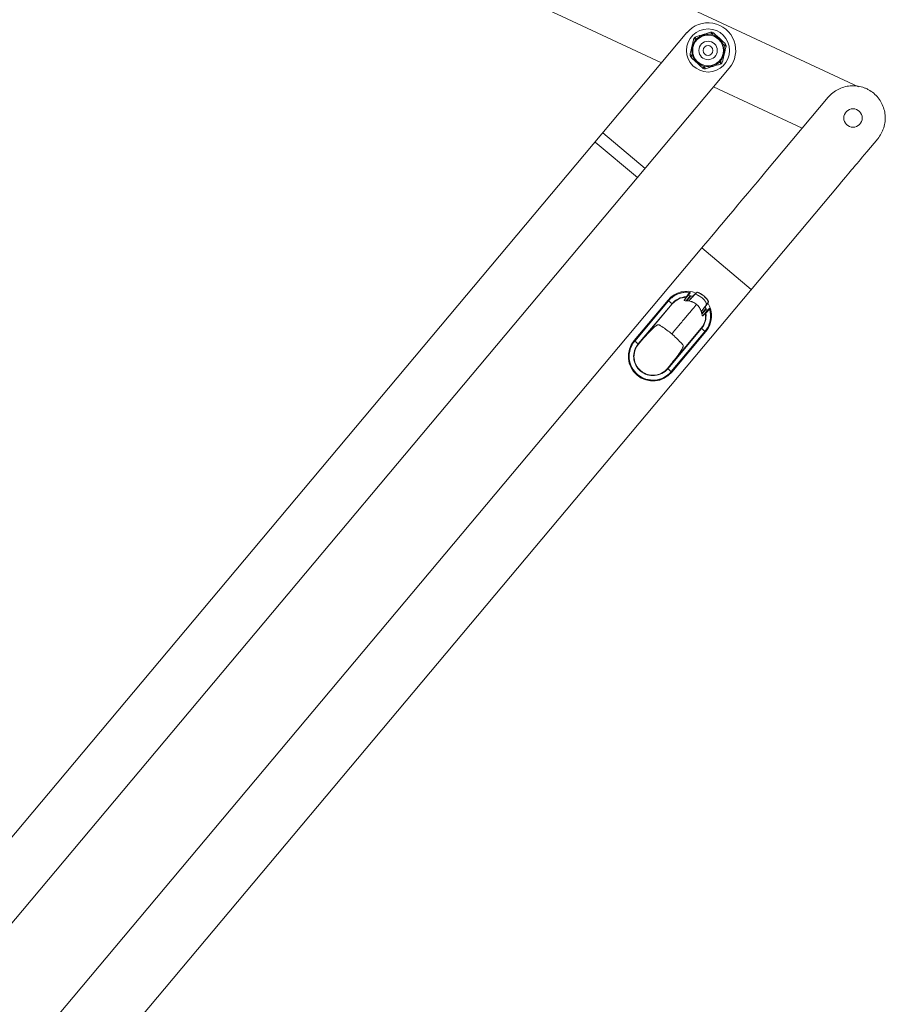
# Paper-space layout '_Right' of a CAD drawing. Units: millimetres. Extents: x -186 to 188, y 0 to 568.
# Drawn here: x 41 to 181, y 194 to 354 of the extents above; entities that cross this region are included whole.
import ezdxf

# ---------------------------------------------------------------- set-up
doc = ezdxf.new("R2010")
doc.units = ezdxf.units.MM

psp = doc.layouts.new('_Right')

# ---------------------------------------------------------------- linework, layer by layer
at = {"color": 7, "linetype": 'Continuous', "lineweight": 15}
for p, q in [((-27.55, 438.12), (176.96, 342.75)), ((-31.78, 429.06), (144.95, 346.65)), ((149.05, 351.54), (21.34, 199.33)), ((151.18, 350.76), (151.12, 350.85)), ((152.41, 351.14), (152.41, 351.25)), ((153.67, 350.85), (153.72, 350.95)), ((150.29, 349.81), (150.2, 349.86)), ((154.62, 349.97), (154.71, 350.03)), ((149.9, 348.55), (150, 348.56)), ((155, 348.73), (155.11, 348.74)), ((150.29, 347.26), (150.38, 347.32)), ((151.28, 346.34), (151.33, 346.44)), ((152.6, 346.04), (152.59, 346.15)), ((153.88, 346.43), (153.83, 346.52)), ((154.8, 347.42), (154.71, 347.47)), ((28.27, 193.59), (155.95, 345.75)), ((153.4, 342.71), (167.81, 335.99)), ((172.04, 341.03), (161.92, 328.97)), ((135.38, 335.24), (142.28, 329.46)), ((141.02, 327.96), (134.12, 333.74)), ((178.32, 332.17), (180.09, 334.28)), ((173.82, 326.81), (27.59, 152.54)), ((151.47, 316.52), (41.87, 185.89)), ((159.52, 309.77), (151.47, 316.52)), ((149.61, 309.27), (149.6, 309.3)), ((150.57, 309.19), (150.72, 309.36)), ((139.98, 300.72), (146.05, 307.95)), ((146, 308.05), (140.48, 301.47)), ((140.58, 301.38), (146.07, 307.93)), ((146.69, 307.42), (146.05, 307.95)), ((148.62, 308.03), (149.33, 308.88)), ((149.61, 308.74), (148.93, 307.93)), ((148.94, 308.58), (148.98, 308.51)), ((149.03, 307.95), (149.68, 308.73)), ((149.37, 307.9), (149.03, 307.95)), ((150.09, 308.75), (150.08, 308.74)), ((152.6, 307.78), (152.46, 307.61)), ((146.64, 307.46), (141.14, 300.91)), ((141.69, 301.46), (146.69, 307.42)), ((151.5, 305.87), (151.4, 306.2)), ((151.48, 306.31), (152.1, 307.04)), ((152.16, 306.65), (151.5, 305.87)), ((151.51, 305.77), (152.18, 306.58)), ((152.37, 306.33), (151.66, 305.48)), ((152.14, 305.9), (152.07, 305.92)), ((152.7, 306.67), (152.74, 306.67)), ((145.94, 296.88), (151.44, 303.43)), ((145.96, 295.71), (152.02, 302.94)), ((146.39, 297.52), (151.39, 303.47)), ((152, 302.96), (146.5, 296.41)), ((152.13, 302.91), (146.6, 296.32)), ((151.39, 303.47), (152.02, 302.94)), ((141.18, 300.87), (140.55, 301.4)), ((141.69, 301.46), (141.18, 300.87)), ((145.9, 296.92), (146.39, 297.52)), ((145.9, 296.92), (146.53, 296.39))]:
    psp.add_line(p, q, dxfattribs=at)
at = {"color": 7, "linetype": 'Continuous', "lineweight": 15, "flags": 128}
for points in [[(151.14, 351.06), (151.13, 351.05), (151.13, 351.04), (151.12, 351.02), (151.11, 351), (151.11, 350.97), (151.11, 350.93), (151.12, 350.9), (151.12, 350.85)], [(152.27, 351.4), (152.28, 351.4), (152.3, 351.4), (152.31, 351.39), (152.33, 351.37), (152.35, 351.35), (152.37, 351.32), (152.39, 351.29), (152.41, 351.25)], [(153.91, 351.03), (153.9, 351.03), (153.89, 351.03), (153.87, 351.03), (153.85, 351.02), (153.82, 351.01), (153.79, 350.99), (153.76, 350.97), (153.72, 350.95)], [(150.2, 349.86), (150.16, 349.87), (150.12, 349.87), (150.08, 349.86), (150.06, 349.86), (150.03, 349.85), (150.01, 349.85), (150, 349.84), (150, 349.82)], [(154.78, 350.22), (154.78, 350.21), (154.78, 350.2), (154.78, 350.18), (154.78, 350.15), (154.77, 350.13), (154.75, 350.1), (154.73, 350.06), (154.71, 350.03)], [(149.9, 348.55), (149.86, 348.57), (149.82, 348.59), (149.79, 348.6), (149.77, 348.62), (149.75, 348.64), (149.74, 348.65), (149.73, 348.66), (149.73, 348.68)], [(155.27, 348.61), (155.27, 348.62), (155.26, 348.64), (155.25, 348.65), (155.23, 348.67), (155.21, 348.68), (155.18, 348.7), (155.14, 348.72), (155.11, 348.74)], [(150.29, 347.26), (150.27, 347.22), (150.25, 347.19), (150.24, 347.16), (150.23, 347.13), (150.22, 347.11), (150.22, 347.09), (150.22, 347.08), (150.23, 347.07)], [(151.28, 346.34), (151.24, 346.32), (151.21, 346.3), (151.18, 346.28), (151.16, 346.27), (151.13, 346.26), (151.12, 346.26), (151.1, 346.26), (151.09, 346.26)], [(152.6, 346.04), (152.62, 346), (152.64, 345.97), (152.65, 345.94), (152.67, 345.92), (152.69, 345.9), (152.7, 345.89), (152.72, 345.88), (152.73, 345.89)], [(153.88, 346.43), (153.89, 346.39), (153.89, 346.35), (153.89, 346.32), (153.89, 346.29), (153.88, 346.27), (153.88, 346.25), (153.87, 346.24), (153.86, 346.23)], [(155.01, 347.46), (155, 347.45), (154.99, 347.44), (154.97, 347.44), (154.95, 347.43), (154.92, 347.42), (154.88, 347.42), (154.85, 347.42), (154.8, 347.42)], [(152.58, 307.79), (152.6, 307.78), (152.6, 307.78)]]:
    psp.add_lwpolyline(points, dxfattribs=at)
at = {"color": 7, "linetype": 'Continuous', "lineweight": 15}
for centre, radius in [((152.5, 348.64), 3.5), ((152.5, 348.64), 2.5), ((152.5, 348.64), 1.5), ((152.5, 348.64), 0.8), ((176.07, 337.66), 1.5)]:
    psp.add_circle(centre, radius, dxfattribs=at)
for centre, radius, start, end in [((152.5, 348.64), 4.5, 320, 140), ((150.64, 350.38), 0.5, 107.0465, 167.0465), ((151.03, 350.72), 0.557, 165.2278, 204.1797), ((153.07, 351.13), 0.5, 47.0465, 107.0465), ((152.56, 351.18), 0.557, 9.9134, 48.8653), ((153.56, 350.95), 0.557, 105.2278, 144.1797), ((150.33, 349.96), 0.557, 69.9134, 108.8653), ((154.73, 349.86), 0.557, 309.9134, 348.8653), ((155.03, 348.88), 0.557, 45.2278, 84.1797), ((154.94, 349.39), 0.5, 347.0465, 47.0465), ((150.07, 347.9), 0.5, 167.0465, 227.0465), ((149.97, 348.4), 0.557, 225.2278, 264.1797), ((150.27, 347.42), 0.557, 129.9134, 168.8653), ((151.44, 346.33), 0.557, 285.2278, 324.1797), ((152.44, 346.1), 0.557, 189.9134, 228.8653), ((154.67, 347.32), 0.557, 249.9134, 288.8653), ((153.97, 346.57), 0.557, 345.2278, 24.1797), ((154.36, 346.91), 0.5, 287.0465, 347.0465), ((151.93, 346.16), 0.5, 227.0465, 287.0465), ((149.07, 305.48), 4, 67.9048, 140), ((149.04, 305.44), 3.9, 81.7114, 140), ((148.07, 308.67), 2.74, 14.2498, 14.6814), ((149.07, 305.48), 4, 320, 32.0952), ((149.04, 305.44), 3.9, 320, 18.2886), ((143.54, 298.89), 4, 140, 320), ((143.54, 298.89), 3.9, 140, 320)]:
    psp.add_arc(centre, radius, start, end, dxfattribs=at)
for points in [[(150.49, 350.86), (150.71, 350.92), (150.93, 350.99), (151.14, 351.06)], [(151.12, 350.85), (150.91, 350.75), (150.71, 350.62), (150.52, 350.49)], [(152.27, 351.4), (152.49, 351.47), (152.71, 351.54), (152.93, 351.6)], [(153.11, 351.28), (152.87, 351.29), (152.64, 351.28), (152.41, 351.25)], [(153.72, 350.95), (153.53, 351.07), (153.32, 351.18), (153.11, 351.28)], [(153.41, 351.49), (153.58, 351.33), (153.75, 351.18), (153.91, 351.03)], [(150, 349.82), (150.05, 350.05), (150.1, 350.27), (150.15, 350.49)], [(150.52, 350.49), (150.4, 350.29), (150.29, 350.08), (150.2, 349.86)], [(155.09, 349.44), (154.98, 349.64), (154.85, 349.84), (154.71, 350.03)], [(154.78, 350.22), (154.94, 350.07), (155.11, 349.91), (155.28, 349.76)], [(155.11, 348.74), (155.12, 348.97), (155.11, 349.2), (155.09, 349.44)], [(155.42, 349.28), (155.37, 349.05), (155.32, 348.83), (155.27, 348.61)], [(149.58, 348.01), (149.63, 348.23), (149.68, 348.45), (149.73, 348.68)], [(150.23, 347.07), (150.06, 347.22), (149.89, 347.38), (149.73, 347.53)], [(149.9, 348.55), (149.88, 348.32), (149.89, 348.08), (149.92, 347.85)], [(149.92, 347.85), (150.03, 347.65), (150.15, 347.45), (150.29, 347.26)], [(151.59, 345.8), (151.42, 345.95), (151.26, 346.11), (151.09, 346.26)], [(151.28, 346.34), (151.48, 346.22), (151.68, 346.11), (151.9, 346.01)], [(151.9, 346.01), (152.13, 346), (152.36, 346.01), (152.6, 346.04)], [(154.51, 346.43), (154.29, 346.36), (154.08, 346.3), (153.86, 346.23)], [(153.88, 346.43), (154.09, 346.54), (154.29, 346.66), (154.48, 346.8)], [(154.48, 346.8), (154.6, 347), (154.71, 347.21), (154.8, 347.42)], [(155.01, 347.46), (154.95, 347.24), (154.9, 347.02), (154.85, 346.8)], [(152.73, 345.89), (152.51, 345.82), (152.3, 345.75), (152.08, 345.68)], [(173.82, 326.81), (175.97, 329.37), (176.13, 329.56), (178.32, 332.17)], [(161.92, 328.97), (158.48, 324.86), (152.46, 317.69), (151.47, 316.52)], [(149.53, 309.28), (149.56, 309.29), (149.58, 309.29), (149.6, 309.3)], [(150.53, 309.22), (150.43, 309.12), (150.28, 308.96), (150.09, 308.75)], [(148.93, 307.93), (149.08, 307.93), (149.23, 307.92), (149.37, 307.9)], [(150.09, 308.75), (149.89, 308.51), (149.68, 308.26), (149.47, 308.01)], [(149.61, 308.74), (149.63, 308.74), (149.65, 308.73), (149.68, 308.73)], [(152.49, 307.57), (152.4, 307.44), (152.24, 307.23), (152.03, 306.95)], [(150.63, 307.34), (150.72, 307.27), (150.88, 307.11), (151.1, 306.84), (151.28, 306.54), (151.37, 306.32), (151.4, 306.2)], [(151.4, 306.2), (151.45, 306.06), (151.48, 305.92), (151.51, 305.77)], [(152.16, 306.65), (152.17, 306.62), (152.17, 306.6), (152.18, 306.58)], [(152.73, 306.6), (152.73, 306.62), (152.73, 306.64), (152.74, 306.67)], [(141.69, 301.46), (141.79, 301.58), (141.88, 301.68), (141.97, 301.78)], [(146.66, 297.85), (146.57, 297.75), (146.48, 297.64), (146.39, 297.52)]]:
    psp.add_open_spline(points, degree=3, dxfattribs=at)
for points, knots in [([(152.41, 351.25), (152.18, 351.22), (151.96, 351.17), (151.53, 351.04), (151.32, 350.96), (151.12, 350.85)], [0, 0, 0, 0, 0.5, 0.5, 1, 1, 1, 1]), ([(151.14, 351.06), (151.33, 351.11), (151.52, 351.17), (151.9, 351.29), (152.09, 351.35), (152.27, 351.4)], [0, 0, 0, 0, 0.5, 0.5, 1, 1, 1, 1]), ([(154.71, 350.03), (154.57, 350.21), (154.42, 350.38), (154.09, 350.68), (153.92, 350.82), (153.72, 350.95)], [0, 0, 0, 0, 0.5, 0.5, 1, 1, 1, 1]), ([(153.91, 351.03), (154.05, 350.89), (154.2, 350.76), (154.49, 350.49), (154.63, 350.35), (154.78, 350.22)], [0, 0, 0, 0, 0.5, 0.5, 1, 1, 1, 1]), ([(149.73, 348.68), (149.78, 348.86), (149.82, 349.06), (149.91, 349.44), (149.95, 349.64), (150, 349.82)], [0, 0, 0, 0, 0.5, 0.5, 1, 1, 1, 1]), ([(150.2, 349.86), (150.11, 349.66), (150.04, 349.44), (149.94, 349), (149.91, 348.78), (149.9, 348.55)], [0, 0, 0, 0, 0.5, 0.5, 1, 1, 1, 1]), ([(154.8, 347.42), (154.89, 347.63), (154.96, 347.85), (155.06, 348.29), (155.1, 348.51), (155.11, 348.74)], [0, 0, 0, 0, 0.5, 0.5, 1, 1, 1, 1]), ([(155.27, 348.61), (155.23, 348.42), (155.18, 348.23), (155.09, 347.84), (155.05, 347.65), (155.01, 347.46)], [0, 0, 0, 0, 0.5, 0.5, 1, 1, 1, 1]), ([(151.09, 346.26), (150.95, 346.39), (150.8, 346.53), (150.51, 346.8), (150.37, 346.93), (150.23, 347.07)], [0, 0, 0, 0, 0.5, 0.5, 1, 1, 1, 1]), ([(150.29, 347.26), (150.43, 347.08), (150.58, 346.91), (150.91, 346.6), (151.09, 346.46), (151.28, 346.34)], [0, 0, 0, 0, 0.5, 0.5, 1, 1, 1, 1]), ([(152.6, 346.04), (152.82, 346.07), (153.04, 346.11), (153.47, 346.25), (153.68, 346.33), (153.88, 346.43)], [0, 0, 0, 0, 0.5, 0.5, 1, 1, 1, 1]), ([(153.86, 346.23), (153.67, 346.17), (153.48, 346.12), (153.1, 346), (152.92, 345.94), (152.73, 345.89)], [0, 0, 0, 0, 0.5, 0.5, 1, 1, 1, 1]), ([(180.09, 334.28), (180.31, 334.55), (180.5, 334.83), (180.75, 335.28), (180.82, 335.43), (180.96, 335.75), (181.02, 335.91), (181.18, 336.41), (181.25, 336.74), (181.32, 337.42), (181.33, 337.77), (181.27, 338.45), (181.2, 338.79), (181.01, 339.45), (180.88, 339.77), (180.57, 340.38), (180.38, 340.67), (179.95, 341.21), (179.71, 341.45), (179.17, 341.9), (178.89, 342.09), (178.44, 342.34), (178.29, 342.42), (177.97, 342.55), (177.81, 342.61), (177.32, 342.77), (176.98, 342.84), (176.3, 342.91), (175.95, 342.92), (175.27, 342.86), (174.93, 342.79), (174.27, 342.6), (173.95, 342.47), (173.34, 342.16), (173.05, 341.97), (172.51, 341.54), (172.27, 341.3), (172.04, 341.03)], [0, 0, 0, 0, 0.0625, 0.0625, 0.09375, 0.09375, 0.125, 0.125, 0.1875, 0.1875, 0.25, 0.25, 0.3125, 0.3125, 0.375, 0.375, 0.4375, 0.4375, 0.5, 0.5, 0.5625, 0.5625, 0.59375, 0.59375, 0.625, 0.625, 0.6875, 0.6875, 0.75, 0.75, 0.8125, 0.8125, 0.875, 0.875, 0.9375, 0.9375, 1, 1, 1, 1]), ([(146.07, 307.93), (146.49, 308.42), (147.03, 308.81), (148.23, 309.28), (148.89, 309.36), (149.53, 309.28)], [0, 0, 0, 0, 0.5, 0.5, 1, 1, 1, 1]), ([(149.53, 309.28), (149.53, 309.28), (149.49, 309.23), (149.38, 309.1), (149.31, 309.02), (149.17, 308.85), (149.1, 308.77), (149.01, 308.67), (148.99, 308.64), (148.95, 308.59), (148.94, 308.58), (148.94, 308.58)], [0, 0, 0, 0, 0.25, 0.25, 0.5, 0.5, 0.75, 0.75, 0.875, 0.875, 1, 1, 1, 1]), ([(149.33, 308.88), (149.41, 308.98), (149.48, 309.07), (149.55, 309.17), (149.57, 309.2), (149.6, 309.25), (149.61, 309.26), (149.61, 309.27)], [0, 0, 0, 0, 0.5, 0.5, 0.75, 0.75, 1, 1, 1, 1]), ([(150.43, 308.99), (150.44, 309), (150.46, 309.02), (150.52, 309.09), (150.55, 309.14), (150.63, 309.22), (150.66, 309.26), (150.71, 309.32), (150.73, 309.34), (150.73, 309.34)], [0, 0, 0, 0, 0.25, 0.25, 0.5, 0.5, 0.75, 0.75, 1, 1, 1, 1]), ([(150.72, 309.36), (150.92, 309.29), (151.11, 309.2), (151.47, 308.99), (151.64, 308.87), (151.96, 308.6), (152.11, 308.45), (152.38, 308.13), (152.5, 307.97), (152.6, 307.78)], [0, 0, 0, 0, 0.25, 0.25, 0.5, 0.5, 0.75, 0.75, 1, 1, 1, 1]), ([(150.73, 309.34), (150.78, 309.32), (150.89, 309.28), (151.05, 309.2), (151.21, 309.12), (151.36, 309.03), (151.51, 308.93), (151.65, 308.83), (151.79, 308.72), (151.92, 308.6), (152.04, 308.48), (152.17, 308.35), (152.28, 308.22), (152.39, 308.08), (152.49, 307.94), (152.55, 307.84), (152.58, 307.79)], [0, 0, 0, 0, 0.071741, 0.143472, 0.215251, 0.287012, 0.358399, 0.429467, 0.500342, 0.571306, 0.642543, 0.714042, 0.785718, 0.857187, 0.92854, 1, 1, 1, 1]), ([(148.94, 308.58), (148.5, 308.56), (148.07, 308.46), (147.27, 308.07), (146.92, 307.8), (146.64, 307.46)], [0, 0, 0, 0, 0.5, 0.5, 1, 1, 1, 1]), ([(146.69, 307.42), (146.97, 307.75), (147.32, 308.02), (148.11, 308.4), (148.54, 308.5), (148.98, 308.51)], [0, 0, 0, 0, 0.5, 0.5, 1, 1, 1, 1]), ([(148.93, 307.93), (148.84, 307.93), (148.75, 307.94), (148.66, 307.96), (148.63, 307.97), (148.61, 308), (148.61, 308.02), (148.62, 308.03)], [0, 0, 0, 0, 0.5, 0.5, 0.75, 0.75, 1, 1, 1, 1]), ([(148.62, 308.03), (148.72, 308.16), (148.8, 308.27), (148.9, 308.4), (148.93, 308.43), (148.97, 308.49), (148.98, 308.51), (148.98, 308.51)], [0, 0, 0, 0, 0.5, 0.5, 0.75, 0.75, 1, 1, 1, 1]), ([(149.03, 307.95), (149.12, 307.94), (149.22, 307.94), (149.38, 307.96), (149.44, 307.98), (149.47, 308.01)], [0, 0, 0, 0, 0.5, 0.5, 1, 1, 1, 1]), ([(149.33, 308.88), (149.32, 308.87), (149.32, 308.85), (149.34, 308.83), (149.36, 308.81), (149.44, 308.77), (149.52, 308.75), (149.61, 308.74)], [0, 0, 0, 0, 0.25, 0.25, 0.5, 0.5, 1, 1, 1, 1]), ([(149.37, 307.9), (149.49, 307.89), (149.67, 307.86), (149.89, 307.78), (150.1, 307.69), (150.35, 307.55), (150.54, 307.42), (150.63, 307.34)], [0.3136969, 0.3136969, 0.3136969, 0.3136969, 0.3610231, 0.3846862, 0.4083493, 0.4556755, 0.5030017, 0.5030017, 0.5030017, 0.5030017]), ([(150.43, 308.99), (150.31, 308.88), (150.19, 308.76), (149.95, 308.53), (149.75, 308.32), (149.47, 308.01)], [0.0322104, 0.0322104, 0.0322104, 0.0322104, 0.5165849, 0.5165849, 0.9506298, 0.9506298, 0.9506298, 0.9506298]), ([(150.08, 308.74), (150.06, 308.72), (150.01, 308.71), (149.86, 308.7), (149.77, 308.71), (149.68, 308.73)], [0, 0, 0, 0, 0.5, 0.5, 1, 1, 1, 1]), ([(152.29, 307.43), (152.24, 307.52), (152.14, 307.7), (151.96, 307.96), (151.75, 308.19), (151.6, 308.34), (151.44, 308.47), (151.27, 308.6), (151.05, 308.73), (150.86, 308.83), (150.67, 308.91), (150.53, 308.96), (150.43, 308.99)], [0.1243915, 0.1243915, 0.1243915, 0.1243915, 0.1717178, 0.2190442, 0.2663706, 0.3136969, 0.3136969, 0.3610231, 0.4083493, 0.4320124, 0.4556755, 0.5030017, 0.5030017, 0.5030017, 0.5030017]), ([(152.58, 307.79), (152.58, 307.79), (152.57, 307.77), (152.51, 307.71), (152.48, 307.66), (152.41, 307.58), (152.37, 307.54), (152.31, 307.47), (152.29, 307.44), (152.29, 307.43)], [0, 0, 0, 0, 0.25, 0.25, 0.5, 0.5, 0.75, 0.75, 1, 1, 1, 1]), ([(146.6, 302.54), (146.8, 302.78), (147.09, 303.13), (147.39, 303.48), (147.59, 303.72), (147.69, 303.84), (147.98, 304.19), (148.18, 304.42), (148.56, 304.88), (148.75, 305.1), (149.11, 305.53), (149.29, 305.74), (149.62, 306.13), (149.77, 306.32), (150.06, 306.67), (150.19, 306.82), (150.43, 307.11), (150.54, 307.24), (150.63, 307.34)], [0, 0, 0, 0, 0.125, 0.1875, 0.1875, 0.25, 0.25, 0.375, 0.375, 0.5, 0.5, 0.625, 0.625, 0.75, 0.75, 0.875, 0.875, 1, 1, 1, 1]), ([(151.39, 303.47), (151.71, 303.86), (151.9, 304.27), (152.11, 305.11), (152.13, 305.52), (152.07, 305.92)], [0, 0, 0, 0, 0.5, 0.5, 1, 1, 1, 1]), ([(151.44, 303.43), (151.72, 303.77), (151.93, 304.16), (152.17, 305.01), (152.2, 305.46), (152.14, 305.9)], [0, 0, 0, 0, 0.5, 0.5, 1, 1, 1, 1]), ([(151.48, 306.31), (151.46, 306.28), (151.45, 306.21), (151.46, 306.05), (151.48, 305.96), (151.5, 305.87)], [0, 0, 0, 0, 0.5, 0.5, 1, 1, 1, 1]), ([(152.29, 307.43), (152.19, 307.29), (152.1, 307.15), (151.92, 306.88), (151.74, 306.64), (151.48, 306.31)], [0.0322104, 0.0322104, 0.0322104, 0.0322104, 0.5165849, 0.5165849, 0.9556499, 0.9556499, 0.9556499, 0.9556499]), ([(151.66, 305.48), (151.76, 305.6), (151.86, 305.7), (151.97, 305.82), (152, 305.85), (152.05, 305.9), (152.06, 305.92), (152.07, 305.92)], [0, 0, 0, 0, 0.5, 0.5, 0.75, 0.75, 1, 1, 1, 1]), ([(152.73, 306.6), (152.92, 305.98), (152.95, 305.32), (152.7, 304.05), (152.41, 303.45), (152, 302.96)], [0, 0, 0, 0, 0.5, 0.5, 1, 1, 1, 1]), ([(152.16, 306.65), (152.13, 306.73), (152.1, 306.81), (152.08, 306.96), (152.08, 307.02), (152.1, 307.04)], [0, 0, 0, 0, 0.5, 0.5, 1, 1, 1, 1]), ([(152.14, 305.9), (152.14, 305.9), (152.15, 305.91), (152.19, 305.95), (152.21, 305.98), (152.3, 306.08), (152.37, 306.17), (152.51, 306.33), (152.58, 306.41), (152.69, 306.55), (152.72, 306.6), (152.73, 306.6)], [0, 0, 0, 0, 0.125, 0.125, 0.25, 0.25, 0.5, 0.5, 0.75, 0.75, 1, 1, 1, 1]), ([(152.18, 306.58), (152.21, 306.5), (152.24, 306.42), (152.3, 306.35), (152.31, 306.33), (152.35, 306.32), (152.36, 306.32), (152.37, 306.33)], [0, 0, 0, 0, 0.5, 0.5, 0.75, 0.75, 1, 1, 1, 1]), ([(152.37, 306.33), (152.46, 306.43), (152.53, 306.51), (152.62, 306.6), (152.65, 306.63), (152.68, 306.66), (152.7, 306.68), (152.7, 306.67)], [0, 0, 0, 0, 0.5, 0.5, 0.75, 0.75, 1, 1, 1, 1]), ([(151.66, 305.48), (151.64, 305.47), (151.63, 305.46), (151.6, 305.48), (151.58, 305.51), (151.54, 305.6), (151.52, 305.69), (151.51, 305.77)], [0, 0, 0, 0, 0.25, 0.25, 0.5, 0.5, 1, 1, 1, 1]), ([(146.6, 302.54), (146.08, 302.98), (145.53, 303.36), (144.91, 303.79), (144.84, 303.83), (144.73, 303.9), (144.7, 303.93), (144.63, 303.97), (144.59, 303.99), (144.48, 304.03), (144.41, 304.04), (144.31, 304.03), (144.28, 304.03), (144.24, 304), (144.22, 303.98), (144.01, 303.85), (143.85, 303.72), (143.37, 303.31), (143.08, 303.01), (142.52, 302.4), (142.24, 302.09), (141.97, 301.78)], [0, 0, 0, 0, 0.25, 0.25, 0.28125, 0.28125, 0.296875, 0.296875, 0.3125, 0.3125, 0.34375, 0.34375, 0.359375, 0.359375, 0.375, 0.375, 0.5, 0.5, 0.75, 0.75, 1, 1, 1, 1]), ([(146.5, 296.41), (146.18, 296.02), (145.77, 295.7), (144.88, 295.23), (144.38, 295.09), (143.37, 295), (142.86, 295.05), (141.9, 295.36), (141.44, 295.61), (140.67, 296.26), (140.34, 296.66), (139.88, 297.56), (139.73, 298.05), (139.64, 299.06), (139.7, 299.57), (140.01, 300.54), (140.25, 300.99), (140.58, 301.38)], [0, 0, 0, 0, 0.125, 0.125, 0.25, 0.25, 0.375, 0.375, 0.5, 0.5, 0.625, 0.625, 0.75, 0.75, 0.875, 0.875, 1, 1, 1, 1]), ([(146.66, 297.85), (146.92, 298.17), (147.18, 298.5), (147.68, 299.16), (147.92, 299.5), (148.25, 300.05), (148.35, 300.23), (148.44, 300.46), (148.45, 300.48), (148.47, 300.53), (148.47, 300.56), (148.46, 300.66), (148.43, 300.73), (148.37, 300.83), (148.34, 300.86), (148.29, 300.92), (148.2, 301.01), (148.11, 301.1), (147.59, 301.63), (147.12, 302.11), (146.6, 302.54)], [0, 0, 0, 0, 0.25, 0.25, 0.5, 0.5, 0.625, 0.625, 0.640625, 0.640625, 0.65625, 0.65625, 0.6875, 0.6875, 0.703125, 0.703125, 0.71875, 0.75, 0.75, 1, 1, 1, 1]), ([(141.17, 300.89), (140.07, 299.58), (140.24, 297.62), (142.86, 295.42), (144.82, 295.59), (145.91, 296.9)], [0, 0, 0, 0, 0.5, 0.5, 1, 1, 1, 1]), ([(141.14, 300.91), (140.88, 300.59), (140.67, 300.23), (140.43, 299.45), (140.38, 299.03), (140.45, 298.21), (140.57, 297.81), (140.95, 297.08), (141.21, 296.76), (141.84, 296.23), (142.21, 296.03), (142.99, 295.78), (143.4, 295.74), (144.22, 295.81), (144.62, 295.93), (145.35, 296.3), (145.68, 296.57), (145.94, 296.88)], [0, 0, 0, 0, 0.125, 0.125, 0.25, 0.25, 0.375, 0.375, 0.5, 0.5, 0.625, 0.625, 0.75, 0.75, 0.875, 0.875, 1, 1, 1, 1]), ([(140.45, 298.91), (140.46, 299.1), (140.47, 299.28), (140.54, 299.64), (140.59, 299.82), (140.79, 300.32), (140.97, 300.62), (141.18, 300.87)], [0, 0, 0, 0, 0.25, 0.25, 0.5, 0.5, 1, 1, 1, 1]), ([(140.45, 298.91), (140.45, 298.02), (140.83, 297.14), (142.29, 295.92), (143.22, 295.7), (144.09, 295.86)], [0.2199715, 0.2199715, 0.2199715, 0.2199715, 0.4999963, 0.4999963, 0.7800248, 0.7800248, 0.7800248, 0.7800248]), ([(145.9, 296.92), (145.79, 296.79), (145.68, 296.67), (145.42, 296.44), (145.27, 296.34), (144.81, 296.06), (144.46, 295.92), (144.09, 295.86)], [0, 0, 0, 0, 0.25, 0.25, 0.5, 0.5, 1, 1, 1, 1])]:
    psp.add_open_spline(points, degree=3, knots=knots, dxfattribs=at)

doc.saveas('drawing.dxf')
